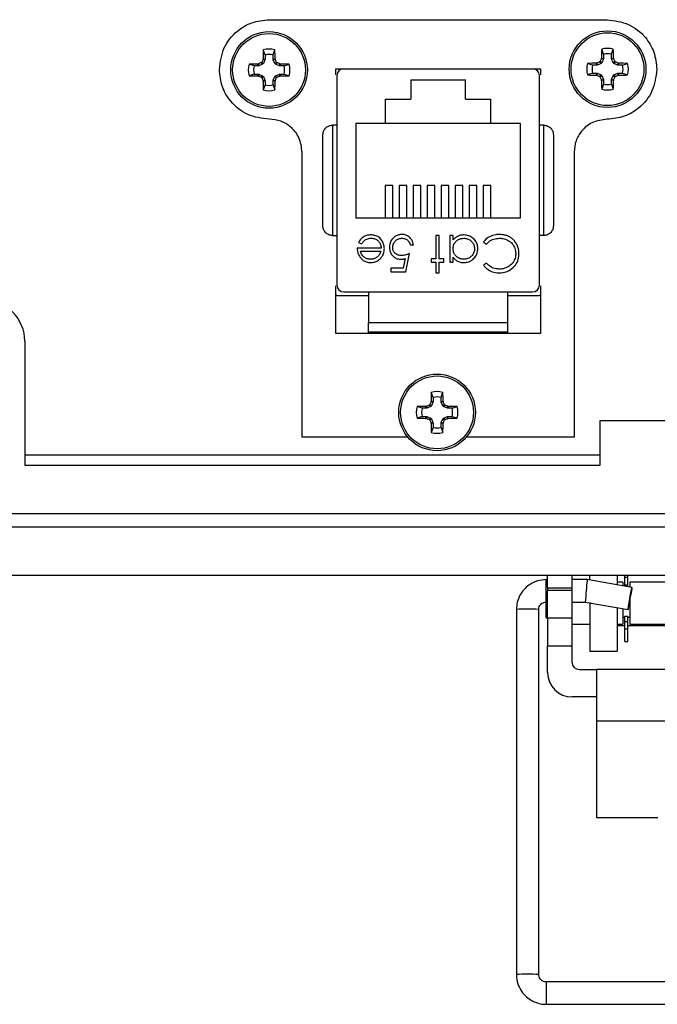
# Model space of a CAD drawing. Units: inches. Extents: x 0.5 to 8.7, y 0.3 to 11.
# Drawn here: x 1.7 to 2.5, y 3.9 to 5 of the extents above; entities that cross this region are included whole.
import ezdxf

# ---------------------------------------------------------------- set-up
doc = ezdxf.new("R2010")
doc.units = ezdxf.units.IN
doc.header["$MEASUREMENT"] = 0

msp = doc.modelspace()

# ---------------------------------------------------------------- linework, layer by layer
at = {"color": 7, "linetype": 'Continuous', "lineweight": 25}
for p, q in [((2.0253, 5.0418), (2.4113, 5.0418)), ((2.0205, 5.0015), (2.0185, 5.0073)), ((2.0298, 5.0015), (2.0318, 5.0073)), ((2.4073, 5.0024), (2.4053, 5.0082)), ((2.4165, 5.0024), (2.4185, 5.0082)), ((2.0182, 4.9966), (2.0183, 4.9971)), ((2.0204, 4.9961), (2.0182, 4.9966)), ((2.0183, 4.9971), (2.0205, 4.9967)), ((2.0204, 4.9961), (2.0186, 4.9917)), ((2.0205, 4.9967), (2.0204, 4.9961)), ((2.0205, 5.0015), (2.0205, 4.9967)), ((2.0298, 4.9967), (2.0298, 5.0015)), ((2.0298, 4.9967), (2.032, 4.9971)), ((2.0299, 4.9961), (2.0298, 4.9967)), ((2.0321, 4.9966), (2.0299, 4.9961)), ((2.0317, 4.9917), (2.0299, 4.9961)), ((2.032, 4.9971), (2.0321, 4.9966)), ((2.4049, 4.9975), (2.405, 4.998)), ((2.4072, 4.9971), (2.4049, 4.9975)), ((2.405, 4.998), (2.4073, 4.9976)), ((2.4072, 4.9971), (2.4053, 4.9926)), ((2.4073, 4.9976), (2.4072, 4.9971)), ((2.4073, 5.0024), (2.4073, 4.9976)), ((2.4165, 4.9976), (2.4165, 5.0024)), ((2.4165, 4.9976), (2.4188, 4.998)), ((2.4166, 4.9971), (2.4165, 4.9976)), ((2.4189, 4.9975), (2.4166, 4.9971)), ((2.4185, 4.9926), (2.4166, 4.9971)), ((2.4188, 4.998), (2.4189, 4.9975)), ((2.008, 4.989), (2.0022, 4.991)), ((2.0128, 4.989), (2.008, 4.989)), ((2.0124, 4.9912), (2.0129, 4.9913)), ((2.0128, 4.989), (2.0124, 4.9912)), ((2.0134, 4.9891), (2.0128, 4.989)), ((2.0129, 4.9913), (2.0134, 4.9891)), ((2.0178, 4.9909), (2.0134, 4.9891)), ((2.0178, 4.9909), (2.0161, 4.9927)), ((2.0168, 4.9934), (2.0186, 4.9917)), ((2.0186, 4.9917), (2.0178, 4.9909)), ((2.0317, 4.9917), (2.0335, 4.9934)), ((2.0325, 4.9909), (2.0317, 4.9917)), ((2.0342, 4.9927), (2.0325, 4.9909)), ((2.0369, 4.9891), (2.0325, 4.9909)), ((2.0369, 4.9891), (2.0374, 4.9913)), ((2.0374, 4.989), (2.0369, 4.9891)), ((2.0374, 4.9913), (2.0379, 4.9912)), ((2.0379, 4.9912), (2.0374, 4.989)), ((2.0422, 4.989), (2.0374, 4.989)), ((2.0422, 4.989), (2.048, 4.991)), ((2.1013, 4.9858), (2.3353, 4.9858)), ((2.1013, 4.9789), (2.1013, 4.9858)), ((2.1104, 4.9858), (2.3262, 4.9858)), ((2.1553, 4.9858), (2.1553, 4.9858)), ((2.2813, 4.9858), (2.2813, 4.9858)), ((2.3353, 4.9858), (2.3353, 4.9789)), ((2.3948, 4.9899), (2.389, 4.9919)), ((2.3996, 4.9899), (2.3948, 4.9899)), ((2.3991, 4.9922), (2.3997, 4.9923)), ((2.3996, 4.9899), (2.3991, 4.9922)), ((2.4001, 4.99), (2.3996, 4.9899)), ((2.3997, 4.9923), (2.4001, 4.99)), ((2.4046, 4.9919), (2.4001, 4.99)), ((2.4046, 4.9919), (2.4028, 4.9936)), ((2.4036, 4.9944), (2.4053, 4.9926)), ((2.4053, 4.9926), (2.4046, 4.9919)), ((2.4185, 4.9926), (2.4202, 4.9944)), ((2.4192, 4.9919), (2.4185, 4.9926)), ((2.421, 4.9936), (2.4192, 4.9919)), ((2.4237, 4.99), (2.4192, 4.9919)), ((2.4237, 4.99), (2.4241, 4.9923)), ((2.4242, 4.9899), (2.4237, 4.99)), ((2.4241, 4.9923), (2.4246, 4.9922)), ((2.4246, 4.9922), (2.4242, 4.9899)), ((2.429, 4.9899), (2.4242, 4.9899)), ((2.429, 4.9899), (2.4348, 4.9919)), ((2.008, 4.9797), (2.0022, 4.9777)), ((2.008, 4.9797), (2.0128, 4.9797)), ((2.0124, 4.9775), (2.0128, 4.9797)), ((2.0129, 4.9774), (2.0124, 4.9775)), ((2.0128, 4.9797), (2.0134, 4.9796)), ((2.0134, 4.9796), (2.0129, 4.9774)), ((2.0134, 4.9796), (2.0178, 4.9778)), ((2.0161, 4.976), (2.0178, 4.9778)), ((2.0186, 4.977), (2.0168, 4.9753)), ((2.0178, 4.9778), (2.0186, 4.977)), ((2.0186, 4.977), (2.0204, 4.9726)), ((2.0299, 4.9726), (2.0317, 4.977)), ((2.0317, 4.977), (2.0325, 4.9778)), ((2.0335, 4.9753), (2.0317, 4.977)), ((2.0325, 4.9778), (2.0369, 4.9796)), ((2.0325, 4.9778), (2.0342, 4.976)), ((2.0369, 4.9796), (2.0374, 4.9797)), ((2.0374, 4.9774), (2.0369, 4.9796)), ((2.0374, 4.9797), (2.0379, 4.9775)), ((2.0374, 4.9797), (2.0422, 4.9797)), ((2.0379, 4.9775), (2.0374, 4.9774)), ((2.0422, 4.9797), (2.048, 4.9777)), ((2.1025, 4.9779), (2.1025, 4.7386)), ((2.334, 4.7386), (2.334, 4.9779)), ((2.3948, 4.9807), (2.389, 4.9787)), ((2.3948, 4.9807), (2.3996, 4.9807)), ((2.3991, 4.9784), (2.3996, 4.9807)), ((2.3997, 4.9783), (2.3991, 4.9784)), ((2.3996, 4.9807), (2.4001, 4.9806)), ((2.4001, 4.9806), (2.3997, 4.9783)), ((2.4001, 4.9806), (2.4046, 4.9787)), ((2.4028, 4.977), (2.4046, 4.9787)), ((2.4053, 4.978), (2.4036, 4.9762)), ((2.4046, 4.9787), (2.4053, 4.978)), ((2.4049, 4.9731), (2.4072, 4.9735)), ((2.405, 4.9725), (2.4049, 4.9731)), ((2.4053, 4.978), (2.4072, 4.9735)), ((2.4072, 4.9735), (2.4073, 4.973)), ((2.4165, 4.973), (2.4166, 4.9735)), ((2.4166, 4.9735), (2.4185, 4.978)), ((2.4166, 4.9735), (2.4189, 4.9731)), ((2.4185, 4.978), (2.4192, 4.9787)), ((2.4202, 4.9762), (2.4185, 4.978)), ((2.4189, 4.9731), (2.4188, 4.9725)), ((2.4192, 4.9787), (2.4237, 4.9806)), ((2.4192, 4.9787), (2.421, 4.977)), ((2.4237, 4.9806), (2.4242, 4.9807)), ((2.4241, 4.9783), (2.4237, 4.9806)), ((2.4246, 4.9784), (2.4241, 4.9783)), ((2.4242, 4.9807), (2.4246, 4.9784)), ((2.4242, 4.9807), (2.429, 4.9807)), ((2.429, 4.9807), (2.4348, 4.9787)), ((2.0182, 4.9721), (2.0204, 4.9726)), ((2.0183, 4.9716), (2.0182, 4.9721)), ((2.0205, 4.9721), (2.0183, 4.9716)), ((2.0205, 4.9673), (2.0185, 4.9615)), ((2.0204, 4.9726), (2.0205, 4.9721)), ((2.0205, 4.9721), (2.0205, 4.9673)), ((2.0298, 4.9721), (2.0299, 4.9726)), ((2.032, 4.9716), (2.0298, 4.9721)), ((2.0298, 4.9673), (2.0298, 4.9721)), ((2.0298, 4.9673), (2.0318, 4.9615)), ((2.0299, 4.9726), (2.0321, 4.9721)), ((2.0321, 4.9721), (2.032, 4.9716)), ((2.1871, 4.973), (2.2495, 4.973)), ((2.1871, 4.973), (2.1871, 4.951)), ((2.2495, 4.951), (2.2495, 4.973)), ((2.4073, 4.973), (2.405, 4.9725)), ((2.4073, 4.9682), (2.4053, 4.9624)), ((2.4073, 4.973), (2.4073, 4.9682)), ((2.4188, 4.9725), (2.4165, 4.973)), ((2.4165, 4.9682), (2.4165, 4.973)), ((2.4165, 4.9682), (2.4185, 4.9624)), ((2.1583, 4.951), (2.1871, 4.951)), ((2.1583, 4.9234), (2.1583, 4.951)), ((2.2495, 4.951), (2.2783, 4.951)), ((2.2783, 4.951), (2.2783, 4.9234)), ((2.0976, 4.9212), (2.0976, 4.7952)), ((2.1025, 4.9212), (2.0976, 4.9212)), ((2.1583, 4.9234), (2.1243, 4.9234)), ((2.1243, 4.9234), (2.1243, 4.8154)), ((2.2783, 4.9234), (2.1583, 4.9234)), ((2.3123, 4.9234), (2.2783, 4.9234)), ((2.3123, 4.8154), (2.3123, 4.9234)), ((2.339, 4.9212), (2.334, 4.9212)), ((2.339, 4.7952), (2.339, 4.9212)), ((2.0629, 4.5648), (2.0629, 4.8904)), ((2.3736, 4.8904), (2.3736, 4.5648)), ((2.1667, 4.8525), (2.1579, 4.8525)), ((2.1579, 4.8525), (2.1579, 4.8154)), ((2.1667, 4.8154), (2.1667, 4.8525)), ((2.1827, 4.8525), (2.1739, 4.8525)), ((2.1739, 4.8525), (2.1739, 4.8154)), ((2.1827, 4.8154), (2.1827, 4.8525)), ((2.1987, 4.8525), (2.1899, 4.8525)), ((2.1899, 4.8525), (2.1899, 4.8154)), ((2.1987, 4.8154), (2.1987, 4.8525)), ((2.2147, 4.8525), (2.2059, 4.8525)), ((2.2059, 4.8525), (2.2059, 4.8154)), ((2.2147, 4.8154), (2.2147, 4.8525)), ((2.2307, 4.8525), (2.2219, 4.8525)), ((2.2219, 4.8525), (2.2219, 4.8154)), ((2.2307, 4.8154), (2.2307, 4.8525)), ((2.2467, 4.8525), (2.2379, 4.8525)), ((2.2379, 4.8525), (2.2379, 4.8154)), ((2.2467, 4.8154), (2.2467, 4.8525)), ((2.2627, 4.8525), (2.2539, 4.8525)), ((2.2539, 4.8525), (2.2539, 4.8154)), ((2.2627, 4.8154), (2.2627, 4.8525)), ((2.2787, 4.8525), (2.2699, 4.8525)), ((2.2699, 4.8525), (2.2699, 4.8154)), ((2.2787, 4.8154), (2.2787, 4.8525)), ((2.1243, 4.8154), (2.3123, 4.8154)), ((2.0976, 4.7952), (2.1025, 4.7952)), ((2.2194, 4.7953), (2.2156, 4.7953)), ((2.2156, 4.7953), (2.2156, 4.7686)), ((2.2194, 4.7686), (2.2194, 4.7953)), ((2.2354, 4.7953), (2.2316, 4.7953)), ((2.2316, 4.7953), (2.2316, 4.7649)), ((2.2354, 4.7901), (2.2354, 4.7953)), ((2.339, 4.7952), (2.334, 4.7952)), ((2.1275, 4.7874), (2.1308, 4.7857)), ((2.1862, 4.7846), (2.19, 4.7846)), ((2.2701, 4.7876), (2.2734, 4.7852)), ((2.1531, 4.7809), (2.1259, 4.7809)), ((2.1296, 4.7772), (2.1527, 4.7772)), ((2.1814, 4.7537), (2.1857, 4.7745)), ((2.1808, 4.7689), (2.1785, 4.7579)), ((2.2156, 4.7686), (2.2103, 4.7686)), ((2.2103, 4.7686), (2.2103, 4.7649)), ((2.2103, 4.7649), (2.2156, 4.7649)), ((2.2156, 4.7649), (2.2156, 4.7526)), ((2.2247, 4.7686), (2.2194, 4.7686)), ((2.2194, 4.7526), (2.2194, 4.7649)), ((2.2194, 4.7649), (2.2247, 4.7649)), ((2.2247, 4.7649), (2.2247, 4.7686)), ((2.2316, 4.7649), (2.2354, 4.7649)), ((2.2354, 4.7649), (2.2354, 4.7705)), ((2.2734, 4.7638), (2.2701, 4.7613)), ((2.1785, 4.7579), (2.1643, 4.7579)), ((2.1643, 4.7579), (2.1643, 4.7537)), ((2.1643, 4.7537), (2.1814, 4.7537)), ((2.2156, 4.7526), (2.2194, 4.7526)), ((2.1013, 4.6834), (2.1013, 4.7376)), ((2.3353, 4.7376), (2.3353, 4.6834)), ((2.1388, 4.7262), (2.1043, 4.7262)), ((2.1104, 4.7307), (2.3262, 4.7307)), ((2.1388, 4.7307), (2.1388, 4.696)), ((2.2978, 4.696), (2.2978, 4.7307)), ((2.3323, 4.7262), (2.2978, 4.7262)), ((2.1388, 4.696), (2.2978, 4.696)), ((2.3353, 4.6834), (2.1013, 4.6834)), ((2.1388, 4.6834), (2.1388, 4.685)), ((2.2978, 4.6834), (2.2978, 4.685)), ((1.7461, 4.6744), (1.7461, 4.5327)), ((2.2125, 4.6102), (2.2105, 4.6161)), ((2.2217, 4.6102), (2.2237, 4.6161)), ((2.2088, 4.6022), (2.2106, 4.6005)), ((2.2101, 4.6054), (2.2103, 4.6059)), ((2.2124, 4.6049), (2.2101, 4.6054)), ((2.2103, 4.6059), (2.2125, 4.6055)), ((2.2124, 4.6049), (2.2106, 4.6005)), ((2.2125, 4.6055), (2.2124, 4.6049)), ((2.2125, 4.6102), (2.2125, 4.6055)), ((2.2217, 4.6055), (2.2217, 4.6102)), ((2.2217, 4.6055), (2.224, 4.6059)), ((2.2219, 4.6049), (2.2217, 4.6055)), ((2.2241, 4.6054), (2.2219, 4.6049)), ((2.2237, 4.6005), (2.2219, 4.6049)), ((2.2237, 4.6005), (2.2254, 4.6022)), ((2.224, 4.6059), (2.2241, 4.6054)), ((2.2, 4.5978), (2.1942, 4.5998)), ((2.2048, 4.5978), (2.2, 4.5978)), ((2.2044, 4.6), (2.2049, 4.6001)), ((2.2048, 4.5978), (2.2044, 4.6)), ((2.2054, 4.5979), (2.2048, 4.5978)), ((2.2049, 4.6001), (2.2054, 4.5979)), ((2.2098, 4.5997), (2.2054, 4.5979)), ((2.2098, 4.5997), (2.2081, 4.6015)), ((2.2106, 4.6005), (2.2098, 4.5997)), ((2.2244, 4.5997), (2.2237, 4.6005)), ((2.2262, 4.6015), (2.2244, 4.5997)), ((2.2289, 4.5979), (2.2244, 4.5997)), ((2.2289, 4.5979), (2.2293, 4.6001)), ((2.2294, 4.5978), (2.2289, 4.5979)), ((2.2293, 4.6001), (2.2299, 4.6)), ((2.2299, 4.6), (2.2294, 4.5978)), ((2.2342, 4.5978), (2.2294, 4.5978)), ((2.2342, 4.5978), (2.24, 4.5998)), ((2.2, 4.5885), (2.1942, 4.5865)), ((2.2, 4.5885), (2.2048, 4.5885)), ((2.2044, 4.5863), (2.2048, 4.5885)), ((2.2049, 4.5862), (2.2044, 4.5863)), ((2.2048, 4.5885), (2.2054, 4.5884)), ((2.2054, 4.5884), (2.2049, 4.5862)), ((2.2054, 4.5884), (2.2098, 4.5866)), ((2.2081, 4.5848), (2.2098, 4.5866)), ((2.2106, 4.5858), (2.2088, 4.5841)), ((2.2098, 4.5866), (2.2106, 4.5858)), ((2.2101, 4.5809), (2.2124, 4.5814)), ((2.2103, 4.5804), (2.2101, 4.5809)), ((2.2125, 4.5808), (2.2103, 4.5804)), ((2.2106, 4.5858), (2.2124, 4.5814)), ((2.2124, 4.5814), (2.2125, 4.5808)), ((2.2125, 4.5808), (2.2125, 4.576)), ((2.2217, 4.5808), (2.2219, 4.5814)), ((2.224, 4.5804), (2.2217, 4.5808)), ((2.2217, 4.576), (2.2217, 4.5808)), ((2.2219, 4.5814), (2.2237, 4.5858)), ((2.2219, 4.5814), (2.2241, 4.5809)), ((2.2237, 4.5858), (2.2244, 4.5866)), ((2.2254, 4.5841), (2.2237, 4.5858)), ((2.2241, 4.5809), (2.224, 4.5804)), ((2.2244, 4.5866), (2.2289, 4.5884)), ((2.2244, 4.5866), (2.2262, 4.5848)), ((2.2289, 4.5884), (2.2294, 4.5885)), ((2.2293, 4.5862), (2.2289, 4.5884)), ((2.2299, 4.5863), (2.2293, 4.5862)), ((2.2294, 4.5885), (2.2299, 4.5863)), ((2.2294, 4.5885), (2.2342, 4.5885)), ((2.2342, 4.5885), (2.24, 4.5865)), ((2.4033, 4.5327), (2.4033, 4.5839)), ((2.4033, 4.5839), (2.5093, 4.5839)), ((2.2125, 4.576), (2.2105, 4.5702)), ((2.2217, 4.576), (2.2237, 4.5702)), ((2.1837, 4.5648), (2.0629, 4.5648)), ((2.3736, 4.5648), (2.2505, 4.5648)), ((2.4033, 4.5444), (1.7461, 4.5444)), ((1.7461, 4.5327), (2.4033, 4.5327)), ((1.628, 4.4776), (3.4228, 4.4776)), ((3.4228, 4.4618), (1.628, 4.4618)), ((2.8088, 4.4067), (1.321, 4.4067)), ((2.3434, 4.402), (2.3418, 4.402)), ((2.3434, 4.3925), (2.3434, 4.4067)), ((2.3714, 4.3925), (2.3714, 4.4067)), ((2.3886, 4.402), (2.3714, 4.402)), ((2.4397, 4.393), (2.3886, 4.402)), ((2.3915, 4.4014), (2.3915, 4.4067)), ((2.423, 4.4067), (2.423, 4.3959)), ((2.4316, 4.4047), (2.4316, 4.4067)), ((2.4316, 4.4047), (2.4351, 4.4047)), ((2.4316, 4.3961), (2.4316, 4.4047)), ((2.4351, 4.4047), (2.4351, 4.4067)), ((2.4351, 4.3961), (2.4351, 4.4047)), ((2.3434, 4.3925), (2.3714, 4.3925)), ((2.3434, 4.3925), (2.3434, 4.3894)), ((2.3434, 4.3579), (2.3434, 4.3894)), ((2.3714, 4.3894), (2.3434, 4.3894)), ((2.3714, 4.3894), (2.3714, 4.3925)), ((2.3714, 4.3579), (2.3714, 4.3894)), ((2.4293, 4.3992), (2.423, 4.3992)), ((2.4293, 4.3992), (2.4293, 4.3948)), ((2.4316, 4.3961), (2.4351, 4.3961)), ((2.4316, 4.3944), (2.4316, 4.3961)), ((2.4351, 4.3938), (2.4351, 4.3961)), ((2.6134, 4.3992), (2.4373, 4.3992)), ((2.4373, 4.3992), (2.4373, 4.3934)), ((2.4373, 4.3792), (2.4373, 4.3752)), ((2.3077, 4.3679), (2.3077, 3.9508)), ((2.3333, 3.9508), (2.3333, 4.3679)), ((2.3413, 4.3764), (2.3413, 4.3592)), ((2.3418, 4.3764), (2.3434, 4.3764)), ((2.3714, 4.3764), (2.3864, 4.3764)), ((2.3864, 4.3764), (2.4353, 4.3678)), ((2.3915, 4.3752), (2.3915, 4.3755)), ((2.3915, 4.3752), (2.3915, 4.3201)), ((2.423, 4.37), (2.423, 4.3201)), ((2.4293, 4.3688), (2.4293, 4.3512)), ((2.4373, 4.3752), (2.4373, 4.3512)), ((2.3413, 4.3592), (2.3434, 4.3571)), ((2.3714, 4.3579), (2.3434, 4.3579)), ((2.3434, 4.3579), (2.3434, 4.3264)), ((2.3714, 4.3264), (2.3714, 4.3579)), ((2.4293, 4.3592), (2.4316, 4.3592)), ((2.4316, 4.3603), (2.4351, 4.3603)), ((2.4316, 4.3543), (2.4316, 4.3603)), ((2.4316, 4.3543), (2.4351, 4.3543)), ((2.4316, 4.3457), (2.4316, 4.3543)), ((2.4351, 4.3543), (2.4351, 4.3603)), ((2.4351, 4.3592), (2.4373, 4.3592)), ((2.4351, 4.3457), (2.4351, 4.3543)), ((2.3714, 4.3512), (2.3915, 4.3512)), ((2.423, 4.3512), (2.4293, 4.3512)), ((2.4316, 4.3492), (2.423, 4.3492)), ((2.4316, 4.3457), (2.4351, 4.3457)), ((2.4316, 4.3313), (2.4316, 4.3457)), ((2.6156, 4.3492), (2.4351, 4.3492)), ((2.4351, 4.3313), (2.4351, 4.3457)), ((2.4373, 4.3512), (2.6134, 4.3512)), ((2.3434, 4.3264), (2.3714, 4.3264)), ((2.3434, 4.2959), (2.3434, 4.3264)), ((2.3714, 4.3074), (2.3714, 4.3264)), ((2.4316, 4.3313), (2.4351, 4.3313)), ((2.3915, 4.3201), (2.423, 4.3201)), ((2.3794, 4.2994), (2.3994, 4.2994)), ((2.6514, 4.2994), (2.3994, 4.2994)), ((2.3994, 4.2994), (2.3994, 4.2404)), ((2.3994, 4.2679), (2.3714, 4.2679)), ((2.6514, 4.2404), (2.3994, 4.2404)), ((2.3994, 4.2404), (2.3994, 4.1302)), ((2.3994, 4.1302), (2.4694, 4.1302)), ((2.7079, 3.9423), (2.3418, 3.9423)), ((2.3418, 3.9167), (2.7079, 3.9167))]:
    msp.add_line(p, q, dxfattribs=at)
at = {"color": 8, "linetype": 'Continuous', "lineweight": 25}
for p, q in [((2.3418, 4.3764), (2.3418, 4.402)), ((2.3932, 4.3752), (2.3915, 4.3752)), ((2.3418, 3.9423), (2.3418, 3.9167))]:
    msp.add_line(p, q, dxfattribs=at)
at = {"color": 7, "linetype": 'Continuous', "lineweight": 25, "flags": 128}
msp.add_lwpolyline([(2.4353, 4.3678), (2.4354, 4.3688), (2.4359, 4.3715), (2.4366, 4.3756), (2.4374, 4.3804), (2.4383, 4.3852), (2.439, 4.3893), (2.4395, 4.392), (2.4397, 4.393), (2.4396, 4.392), (2.4391, 4.3893), (2.4384, 4.3852), (2.4375, 4.3804), (2.4367, 4.3756), (2.436, 4.3715), (2.4355, 4.3688), (2.4353, 4.3678)], dxfattribs=at)
at = {"color": 7, "linetype": 'Continuous', "lineweight": 25}
for centre, radius in [((2.0251, 4.9844), 0.0438), ((2.0251, 4.9844), 0.0416), ((2.4119, 4.9853), 0.0438), ((2.4119, 4.9853), 0.0416), ((2.2171, 4.5931), 0.0438), ((2.2171, 4.5931), 0.0416)]:
    msp.add_circle(centre, radius, dxfattribs=at)
for centre, radius, start, end in [((2.7175, 4.9856), 0.6993, 178.2219, 179.0541), ((2.0251, 4.9844), 0.0238, 73.8745, 106.1255), ((1.3328, 4.9856), 0.6993, 0.9459, 1.7781), ((3.1042, 4.9865), 0.6993, 178.2219, 179.0541), ((2.4119, 4.9853), 0.0238, 73.8745, 106.1255), ((1.7195, 4.9865), 0.6993, 0.9459, 1.7781), ((2.7217, 4.6959), 0.7651, 156.8599, 157.1161), ((2.0251, 4.9844), 0.0177, 74.8789, 105.1211), ((1.3285, 4.6959), 0.7651, 22.8839, 23.1401), ((3.1085, 4.6968), 0.7651, 156.8599, 157.1161), ((2.4119, 4.9853), 0.0177, 74.8789, 105.1211), ((1.7153, 4.6968), 0.7651, 22.8839, 23.1401), ((2.0251, 4.9844), 0.0238, 163.8745, 196.1255), ((2.0239, 4.292), 0.6993, 90.9459, 91.7781), ((2.0251, 4.9844), 0.0177, 164.8789, 195.1211), ((2.3136, 4.2878), 0.7651, 112.8839, 113.1401), ((1.7367, 4.2878), 0.7651, 66.8599, 67.1161), ((2.0263, 4.292), 0.6993, 88.2219, 89.0541), ((2.0251, 4.9844), 0.0177, 344.8789, 15.1211), ((2.0251, 4.9844), 0.0238, 343.8745, 16.1255), ((2.1104, 4.9779), 0.00787, 90, 180), ((2.3262, 4.9779), 0.00787, 0, 90), ((2.4119, 4.9853), 0.0238, 163.8745, 196.1255), ((2.4107, 4.2929), 0.6993, 90.9459, 91.7781), ((2.4119, 4.9853), 0.0177, 164.8789, 195.1211), ((2.7004, 4.2887), 0.7651, 112.8839, 113.1401), ((2.1234, 4.2887), 0.7651, 66.8599, 67.1161), ((2.4131, 4.2929), 0.6993, 88.2219, 89.0541), ((2.4119, 4.9853), 0.0177, 344.8789, 15.1211), ((2.4119, 4.9853), 0.0238, 343.8745, 16.1255), ((2.0239, 5.6767), 0.6993, 268.2219, 269.0541), ((2.3136, 5.681), 0.7651, 246.8599, 247.1161), ((2.7217, 5.2728), 0.7651, 202.8839, 203.1401), ((1.3285, 5.2728), 0.7651, 336.8599, 337.1161), ((1.7367, 5.681), 0.7651, 292.8839, 293.1401), ((2.0263, 5.6767), 0.6993, 270.9459, 271.7781), ((2.4107, 5.6776), 0.6993, 268.2219, 269.0541), ((2.7004, 5.6819), 0.7651, 246.8599, 247.1161), ((3.1085, 5.2738), 0.7651, 202.8839, 203.1401), ((1.7153, 5.2738), 0.7651, 336.8599, 337.1161), ((2.1234, 5.6819), 0.7651, 292.8839, 293.1401), ((2.4131, 5.6776), 0.6993, 270.9459, 271.7781), ((2.7175, 4.9832), 0.6993, 180.9459, 181.7781), ((2.0251, 4.9844), 0.0177, 254.8789, 285.1211), ((1.3328, 4.9832), 0.6993, 358.2219, 359.0541), ((3.1042, 4.9841), 0.6993, 180.9459, 181.7781), ((2.4119, 4.9853), 0.0238, 253.8745, 286.1255), ((2.4119, 4.9853), 0.0177, 254.8789, 285.1211), ((1.7195, 4.9841), 0.6993, 358.2219, 359.0541), ((2.0251, 4.9844), 0.0238, 253.8745, 286.1255), ((2.1104, 4.7386), 0.00787, 180, 270), ((2.3262, 4.7386), 0.00787, 270, 360), ((1.6988, 4.6744), 0.0472, 360, 90.0044), ((2.9095, 4.5944), 0.6993, 178.2219, 179.0541), ((2.2171, 4.5931), 0.0238, 73.8745, 106.1255), ((1.5248, 4.5944), 0.6993, 0.9459, 1.7781), ((2.9137, 4.3047), 0.7651, 156.8599, 157.1161), ((2.2171, 4.5931), 0.0177, 74.8789, 105.1211), ((1.5205, 4.3047), 0.7651, 22.8839, 23.1401), ((2.2171, 4.5931), 0.0238, 163.8745, 196.1255), ((2.2159, 3.9008), 0.6993, 90.9459, 91.7781), ((2.2171, 4.5931), 0.0177, 164.8789, 195.1211), ((2.5056, 3.8965), 0.7651, 112.8839, 113.1401), ((1.9287, 3.8965), 0.7651, 66.8599, 67.1161), ((2.2183, 3.9008), 0.6993, 88.2219, 89.0541), ((2.2171, 4.5931), 0.0177, 344.8789, 15.1211), ((2.2171, 4.5931), 0.0238, 343.8745, 16.1255), ((2.2159, 5.2855), 0.6993, 268.2219, 269.0541), ((2.5056, 5.2898), 0.7651, 246.8599, 247.1161), ((2.9137, 4.8816), 0.7651, 202.8839, 203.1401), ((2.9095, 4.5919), 0.6993, 180.9459, 181.7781), ((1.5248, 4.5919), 0.6993, 358.2219, 359.0541), ((1.5205, 4.8816), 0.7651, 336.8599, 337.1161), ((1.9287, 5.2898), 0.7651, 292.8839, 293.1401), ((2.2183, 5.2855), 0.6993, 270.9459, 271.7781), ((2.2171, 4.5931), 0.0238, 253.8745, 286.1255), ((2.2171, 4.5931), 0.0177, 254.8789, 285.1211), ((2.3794, 4.3074), 0.008, 180, 270), ((2.3714, 4.2959), 0.028, 180, 270)]:
    msp.add_arc(centre, radius, start, end, dxfattribs=at)
at = {"color": 8, "linetype": 'Continuous', "lineweight": 25}
for centre, radius, start, end in [((2.3205, 4.1431), 0.2252, 86.7484, 93.2516), ((2.3205, 3.6809), 0.2702, 87.2913, 92.7108)]:
    msp.add_arc(centre, radius, start, end, dxfattribs=at)
at = {"color": 7, "linetype": 'Continuous', "lineweight": 25}
msp.add_ellipse((2.3875, 4.3892), major_axis=(0.0011, 0.0128), ratio=0.001655, start_param=6.264269, end_param=9.424633, dxfattribs=at)
for points, knots in [([(1.9684, 4.9849), (1.9695, 4.9934), (1.9716, 5.0101), (1.9868, 5.0286), (2.0054, 5.0398), (2.0186, 5.0412), (2.0253, 5.0418)], [0, 0, 0, 0, 0.283971, 0.557826, 0.774746, 1, 1, 1, 1]), ([(2.4113, 5.0418), (2.4198, 5.0407), (2.4365, 5.0386), (2.455, 5.0234), (2.4662, 5.0048), (2.4675, 4.9917), (2.4682, 4.9849)], [0, 0, 0, 0, 0.283971, 0.557826, 0.774746, 1, 1, 1, 1]), ([(2.0253, 4.9281), (2.0168, 4.9291), (2.0001, 4.9313), (1.9816, 4.9465), (1.9704, 4.965), (1.9691, 4.9782), (1.9684, 4.9849)], [0, 0, 0, 0, 0.283971, 0.557826, 0.774746, 1, 1, 1, 1]), ([(2.0161, 4.9927), (2.0162, 4.9927), (2.0165, 4.9929), (2.0167, 4.9932), (2.0168, 4.9934), (2.0168, 4.9934)], [0, 0, 0, 0, 0.428746, 0.857507, 1, 1, 1, 1]), ([(2.0335, 4.9934), (2.0335, 4.9933), (2.0337, 4.993), (2.034, 4.9928), (2.0342, 4.9927), (2.0342, 4.9927)], [0, 0, 0, 0, 0.428746, 0.857507, 1, 1, 1, 1]), ([(2.4028, 4.9936), (2.403, 4.9937), (2.4032, 4.9938), (2.4035, 4.9941), (2.4036, 4.9943), (2.4036, 4.9944)], [0, 0, 0, 0, 0.428746, 0.857507, 1, 1, 1, 1]), ([(2.4682, 4.9849), (2.4671, 4.9765), (2.4649, 4.9598), (2.4498, 4.9412), (2.4312, 4.9301), (2.418, 4.9287), (2.4113, 4.9281)], [0, 0, 0, 0, 0.283971, 0.557826, 0.774746, 1, 1, 1, 1]), ([(2.4202, 4.9944), (2.4203, 4.9942), (2.4204, 4.9939), (2.4207, 4.9937), (2.4209, 4.9936), (2.421, 4.9936)], [0, 0, 0, 0, 0.428746, 0.857507, 1, 1, 1, 1]), ([(2.0168, 4.9753), (2.0167, 4.9754), (2.0166, 4.9757), (2.0163, 4.9759), (2.0161, 4.976), (2.0161, 4.976)], [0, 0, 0, 0, 0.428746, 0.857507, 1, 1, 1, 1]), ([(2.0342, 4.976), (2.0341, 4.976), (2.0338, 4.9758), (2.0336, 4.9755), (2.0335, 4.9753), (2.0335, 4.9753)], [0, 0, 0, 0, 0.428746, 0.857507, 1, 1, 1, 1]), ([(2.4036, 4.9762), (2.4035, 4.9764), (2.4033, 4.9766), (2.4031, 4.9769), (2.4029, 4.977), (2.4028, 4.977)], [0, 0, 0, 0, 0.428746, 0.857507, 1, 1, 1, 1]), ([(2.421, 4.977), (2.4208, 4.9769), (2.4205, 4.9768), (2.4203, 4.9765), (2.4202, 4.9763), (2.4202, 4.9762)], [0, 0, 0, 0, 0.428746, 0.857507, 1, 1, 1, 1]), ([(2.0629, 4.8904), (2.0622, 4.8961), (2.0608, 4.9071), (2.0508, 4.9194), (2.0385, 4.9267), (2.0297, 4.9276), (2.0253, 4.9281)], [0, 0, 0, 0, 0.284709, 0.557588, 0.773986, 1, 1, 1, 1]), ([(2.0865, 4.9102), (2.0867, 4.9115), (2.087, 4.9142), (2.0889, 4.9173), (2.0912, 4.9193), (2.0932, 4.9204), (2.0953, 4.9211), (2.0968, 4.9212), (2.0976, 4.9212)], [0, 0, 0, 0, 0.249862, 0.499278, 0.633896, 0.761405, 0.882985, 1, 1, 1, 1]), ([(2.339, 4.9212), (2.3397, 4.9212), (2.3412, 4.9211), (2.3434, 4.9204), (2.3454, 4.9193), (2.3477, 4.9173), (2.3496, 4.9142), (2.3499, 4.9115), (2.35, 4.9102)], [0, 0, 0, 0, 0.117003, 0.23858, 0.366093, 0.500722, 0.750153, 1, 1, 1, 1]), ([(2.4113, 4.9281), (2.4056, 4.9273), (2.3946, 4.926), (2.3823, 4.9159), (2.3749, 4.9036), (2.3741, 4.8949), (2.3736, 4.8904)], [0, 0, 0, 0, 0.284692, 0.557572, 0.773976, 1, 1, 1, 1]), ([(2.0865, 4.8063), (2.0865, 4.8144), (2.0865, 4.831), (2.0865, 4.8582), (2.0865, 4.8855), (2.0865, 4.9021), (2.0865, 4.9102)], [0, 0, 0, 0, 0.2463388, 0.5, 0.7536612, 1, 1, 1, 1]), ([(2.35, 4.9102), (2.35, 4.9021), (2.35, 4.8855), (2.35, 4.8582), (2.35, 4.831), (2.35, 4.8144), (2.35, 4.8063)], [0, 0, 0, 0, 0.246339, 0.5, 0.753661, 1, 1, 1, 1]), ([(2.0976, 4.7952), (2.0968, 4.7953), (2.0953, 4.7954), (2.0932, 4.7961), (2.0912, 4.7972), (2.0889, 4.7992), (2.087, 4.8023), (2.0867, 4.8049), (2.0865, 4.8063)], [0, 0, 0, 0, 0.117003, 0.23858, 0.366092, 0.500722, 0.750138, 1, 1, 1, 1]), ([(2.35, 4.8063), (2.3499, 4.8049), (2.3496, 4.8023), (2.3477, 4.7992), (2.3454, 4.7972), (2.3434, 4.7961), (2.3412, 4.7954), (2.3397, 4.7953), (2.339, 4.7952)], [0, 0, 0, 0, 0.249847, 0.499277, 0.633896, 0.761404, 0.882985, 1, 1, 1, 1]), ([(2.1415, 4.7959), (2.1402, 4.7958), (2.1375, 4.7957), (2.1334, 4.7941), (2.1298, 4.7913), (2.1282, 4.7887), (2.1275, 4.7874)], [0, 0, 0, 0, 0.232523, 0.466575, 0.748598, 1, 1, 1, 1]), ([(2.1569, 4.7802), (2.1568, 4.7815), (2.1566, 4.7847), (2.1544, 4.7894), (2.1508, 4.7935), (2.1461, 4.7956), (2.143, 4.7958), (2.1415, 4.7959)], [0, 0, 0, 0, 0.164505, 0.39077, 0.615906, 0.826148, 1, 1, 1, 1]), ([(2.1773, 4.7964), (2.1759, 4.7963), (2.1732, 4.7961), (2.1692, 4.7945), (2.1659, 4.7916), (2.1635, 4.7875), (2.1628, 4.784), (2.1627, 4.782), (2.1627, 4.7817)], [0, 0, 0, 0, 0.174415, 0.349735, 0.551137, 0.736913, 0.96151, 1, 1, 1, 1]), ([(2.19, 4.7846), (2.1897, 4.786), (2.1892, 4.7886), (2.187, 4.7922), (2.1837, 4.7951), (2.1801, 4.7963), (2.178, 4.7964), (2.1773, 4.7964)], [0, 0, 0, 0, 0.2120744, 0.4256255, 0.6605251, 0.8844965, 1, 1, 1, 1]), ([(2.2478, 4.7959), (2.2465, 4.7958), (2.2435, 4.7956), (2.2389, 4.7937), (2.2366, 4.7913), (2.2354, 4.7901)], [0, 0, 0, 0, 0.283612, 0.639892, 1, 1, 1, 1]), ([(2.2637, 4.78), (2.2636, 4.7814), (2.2634, 4.7844), (2.2615, 4.7887), (2.2579, 4.7926), (2.2533, 4.7954), (2.2496, 4.7957), (2.2478, 4.7959)], [0, 0, 0, 0, 0.161547, 0.36108, 0.561274, 0.786876, 1, 1, 1, 1]), ([(2.2882, 4.7964), (2.2869, 4.7963), (2.283, 4.7962), (2.2769, 4.7941), (2.2724, 4.7906), (2.2705, 4.7882), (2.2701, 4.7876)], [0, 0, 0, 0, 0.192434, 0.554967, 0.907486, 1, 1, 1, 1]), ([(2.3054, 4.7891), (2.305, 4.7896), (2.3041, 4.7906), (2.3022, 4.7922), (2.2998, 4.7938), (2.2965, 4.7953), (2.2926, 4.7962), (2.2897, 4.7963), (2.2882, 4.7964)], [0, 0, 0, 0, 0.10381, 0.208462, 0.37896, 0.554375, 0.773902, 1, 1, 1, 1]), ([(2.1308, 4.7857), (2.1316, 4.7868), (2.1331, 4.7891), (2.1368, 4.7914), (2.14, 4.7921), (2.1418, 4.7921), (2.142, 4.7921)], [0, 0, 0, 0, 0.297211, 0.599987, 0.949663, 1, 1, 1, 1]), ([(2.142, 4.7921), (2.1434, 4.792), (2.1461, 4.7918), (2.1495, 4.7896), (2.1519, 4.7866), (2.1529, 4.7836), (2.1531, 4.7816), (2.1531, 4.7809)], [0, 0, 0, 0, 0.230429, 0.46312, 0.667229, 0.871644, 1, 1, 1, 1]), ([(2.1665, 4.7815), (2.1666, 4.7829), (2.1668, 4.7854), (2.1688, 4.7886), (2.1716, 4.7909), (2.1745, 4.792), (2.1764, 4.7921), (2.177, 4.7921)], [0, 0, 0, 0, 0.243896, 0.449886, 0.65506, 0.887762, 1, 1, 1, 1]), ([(2.177, 4.7921), (2.1783, 4.792), (2.1808, 4.7917), (2.1837, 4.7898), (2.1856, 4.7873), (2.186, 4.7855), (2.1862, 4.7846)], [0, 0, 0, 0, 0.2892643, 0.5796746, 0.7863785, 1, 1, 1, 1]), ([(2.2354, 4.7802), (2.2355, 4.7815), (2.2357, 4.7842), (2.2378, 4.7878), (2.2408, 4.7903), (2.2442, 4.7919), (2.2466, 4.792), (2.2477, 4.7921)], [0, 0, 0, 0, 0.2113645, 0.4246338, 0.6256956, 0.8255894, 1, 1, 1, 1]), ([(2.2477, 4.7921), (2.249, 4.792), (2.2517, 4.7917), (2.2554, 4.7897), (2.2582, 4.7866), (2.2597, 4.7832), (2.2599, 4.781), (2.26, 4.7801)], [0, 0, 0, 0, 0.212169, 0.425637, 0.642578, 0.85651, 1, 1, 1, 1]), ([(2.2734, 4.7852), (2.2743, 4.7861), (2.2767, 4.7887), (2.2818, 4.7916), (2.2861, 4.7919), (2.2883, 4.7921)], [0, 0, 0, 0, 0.236922, 0.615113, 1, 1, 1, 1]), ([(2.2883, 4.7921), (2.2896, 4.7921), (2.2931, 4.7919), (2.2984, 4.79), (2.3033, 4.7859), (2.3065, 4.7805), (2.3068, 4.7765), (2.307, 4.7745)], [0, 0, 0, 0, 0.140226, 0.362821, 0.583049, 0.793992, 1, 1, 1, 1]), ([(2.3107, 4.7742), (2.3106, 4.7756), (2.3105, 4.7795), (2.3088, 4.7847), (2.3063, 4.7879), (2.3054, 4.7891)], [0, 0, 0, 0, 0.249302, 0.724769, 1, 1, 1, 1]), ([(2.1259, 4.7809), (2.1259, 4.7796), (2.1261, 4.7764), (2.1275, 4.7727), (2.1289, 4.7708), (2.1292, 4.7703)], [0, 0, 0, 0, 0.356628, 0.855062, 1, 1, 1, 1]), ([(2.1413, 4.7681), (2.1399, 4.7682), (2.1372, 4.7684), (2.1337, 4.7702), (2.1311, 4.773), (2.1301, 4.7755), (2.1297, 4.777), (2.1296, 4.7772)], [0, 0, 0, 0, 0.252722, 0.506477, 0.712209, 0.963937, 1, 1, 1, 1]), ([(2.1491, 4.7709), (2.148, 4.7701), (2.1463, 4.7689), (2.1435, 4.7682), (2.142, 4.7681), (2.1413, 4.7681)], [0, 0, 0, 0, 0.474645, 0.732583, 1, 1, 1, 1]), ([(2.1527, 4.7772), (2.1525, 4.7765), (2.1521, 4.7753), (2.1511, 4.773), (2.1498, 4.7717), (2.1491, 4.7709)], [0, 0, 0, 0, 0.2746928, 0.5497483, 1, 1, 1, 1]), ([(2.1533, 4.77), (2.1541, 4.7711), (2.1559, 4.7737), (2.1568, 4.7773), (2.1568, 4.7796), (2.1569, 4.7802)], [0, 0, 0, 0, 0.367555, 0.852041, 1, 1, 1, 1]), ([(2.1627, 4.7817), (2.1628, 4.7804), (2.163, 4.7777), (2.1646, 4.7738), (2.1675, 4.7706), (2.1714, 4.7684), (2.1744, 4.7682), (2.1758, 4.7681)], [0, 0, 0, 0, 0.1902685, 0.3821113, 0.5825746, 0.7920403, 1, 1, 1, 1]), ([(2.1765, 4.7724), (2.1752, 4.7724), (2.1728, 4.7726), (2.1697, 4.7742), (2.1676, 4.7765), (2.1666, 4.7791), (2.1665, 4.7808), (2.1665, 4.7815)], [0, 0, 0, 0, 0.2637954, 0.4641488, 0.6647056, 0.8548596, 1, 1, 1, 1]), ([(2.1857, 4.7745), (2.1844, 4.774), (2.1823, 4.7733), (2.1793, 4.7725), (2.1774, 4.7724), (2.1765, 4.7724)], [0, 0, 0, 0, 0.422534, 0.708995, 1, 1, 1, 1]), ([(2.2476, 4.7681), (2.2463, 4.7682), (2.2436, 4.7684), (2.24, 4.7704), (2.2371, 4.7733), (2.2356, 4.7768), (2.2354, 4.7792), (2.2354, 4.7802)], [0, 0, 0, 0, 0.210629, 0.422752, 0.624732, 0.847999, 1, 1, 1, 1]), ([(2.26, 4.7801), (2.2598, 4.7787), (2.2595, 4.776), (2.2574, 4.7724), (2.2543, 4.7697), (2.2509, 4.7683), (2.2486, 4.7681), (2.2476, 4.7681)], [0, 0, 0, 0, 0.212592, 0.426041, 0.641964, 0.849022, 1, 1, 1, 1]), ([(2.2477, 4.7643), (2.249, 4.7644), (2.2521, 4.7646), (2.2565, 4.7666), (2.2605, 4.7701), (2.2633, 4.7748), (2.2636, 4.7784), (2.2637, 4.78)], [0, 0, 0, 0, 0.161895, 0.364644, 0.567169, 0.802754, 1, 1, 1, 1]), ([(2.2883, 4.7526), (2.2896, 4.7526), (2.2935, 4.7528), (2.2997, 4.7549), (2.3057, 4.7597), (2.3096, 4.7659), (2.3106, 4.7711), (2.3107, 4.7738), (2.3107, 4.7742)], [0, 0, 0, 0, 0.115494, 0.33686, 0.551594, 0.764665, 0.964438, 1, 1, 1, 1]), ([(2.307, 4.7745), (2.3069, 4.7732), (2.3067, 4.7699), (2.3047, 4.7651), (2.3009, 4.7609), (2.2957, 4.7579), (2.2913, 4.7569), (2.2888, 4.7569), (2.2885, 4.7569)], [0, 0, 0, 0, 0.141518, 0.341562, 0.535707, 0.736986, 0.964684, 1, 1, 1, 1]), ([(2.1292, 4.7703), (2.1301, 4.7693), (2.1318, 4.7673), (2.1356, 4.7651), (2.1389, 4.7644), (2.141, 4.7643), (2.1414, 4.7643)], [0, 0, 0, 0, 0.284025, 0.569915, 0.897199, 1, 1, 1, 1]), ([(2.1414, 4.7643), (2.1428, 4.7644), (2.1455, 4.7646), (2.1495, 4.7662), (2.152, 4.7684), (2.1532, 4.7698), (2.1533, 4.77)], [0, 0, 0, 0, 0.294203, 0.590269, 0.93694, 1, 1, 1, 1]), ([(2.1758, 4.7681), (2.1765, 4.7681), (2.1777, 4.7682), (2.1793, 4.7685), (2.1803, 4.7688), (2.1808, 4.7689)], [0, 0, 0, 0, 0.40132, 0.699894, 1, 1, 1, 1]), ([(2.2354, 4.7705), (2.2362, 4.7695), (2.2379, 4.7674), (2.2416, 4.7652), (2.245, 4.7644), (2.2471, 4.7644), (2.2477, 4.7643)], [0, 0, 0, 0, 0.280494, 0.563253, 0.870998, 1, 1, 1, 1]), ([(2.2701, 4.7613), (2.271, 4.7603), (2.2732, 4.7575), (2.2784, 4.7542), (2.2839, 4.7527), (2.2873, 4.7526), (2.2883, 4.7526)], [0, 0, 0, 0, 0.192086, 0.518329, 0.852439, 1, 1, 1, 1]), ([(2.2885, 4.7569), (2.2872, 4.7569), (2.2837, 4.7571), (2.2781, 4.7591), (2.2749, 4.7622), (2.2734, 4.7638)], [0, 0, 0, 0, 0.233383, 0.616449, 1, 1, 1, 1]), ([(2.1043, 4.7262), (2.1033, 4.7263), (2.1022, 4.7264), (2.1014, 4.7271), (2.1013, 4.7272)], [0, 0, 0, 0, 0.830826, 1, 1, 1, 1]), ([(2.3353, 4.7272), (2.335, 4.727), (2.3341, 4.7264), (2.333, 4.7263), (2.3323, 4.7262)], [0, 0, 0, 0, 0.342468, 1, 1, 1, 1]), ([(2.1388, 4.685), (2.1388, 4.6851), (2.1388, 4.6854), (2.1388, 4.6877), (2.1388, 4.6909), (2.1388, 4.6939), (2.1388, 4.6956), (2.1388, 4.696)], [0, 0, 0, 0, 0.24575, 0.492044, 0.721823, 0.928391, 1, 1, 1, 1]), ([(2.2978, 4.685), (2.2978, 4.6851), (2.2978, 4.6854), (2.2978, 4.6877), (2.2978, 4.6909), (2.2978, 4.6939), (2.2978, 4.6956), (2.2978, 4.696)], [0, 0, 0, 0, 0.24575, 0.492044, 0.721823, 0.928391, 1, 1, 1, 1]), ([(2.1388, 4.685), (2.1513, 4.685), (2.1767, 4.685), (2.2183, 4.685), (2.2598, 4.685), (2.2853, 4.685), (2.2978, 4.685)], [0, 0, 0, 0, 0.246707, 0.5, 0.753293, 1, 1, 1, 1]), ([(2.2081, 4.6015), (2.2082, 4.6015), (2.2085, 4.6017), (2.2087, 4.602), (2.2088, 4.6022), (2.2088, 4.6022)], [0, 0, 0, 0, 0.428746, 0.857507, 1, 1, 1, 1]), ([(2.2254, 4.6022), (2.2255, 4.6021), (2.2257, 4.6018), (2.226, 4.6016), (2.2261, 4.6015), (2.2262, 4.6015)], [0, 0, 0, 0, 0.428746, 0.857507, 1, 1, 1, 1]), ([(2.2088, 4.5841), (2.2087, 4.5842), (2.2086, 4.5845), (2.2083, 4.5847), (2.2081, 4.5848), (2.2081, 4.5848)], [0, 0, 0, 0, 0.428746, 0.857507, 1, 1, 1, 1]), ([(2.2262, 4.5848), (2.2261, 4.5848), (2.2258, 4.5846), (2.2255, 4.5843), (2.2255, 4.5841), (2.2254, 4.5841)], [0, 0, 0, 0, 0.428746, 0.857507, 1, 1, 1, 1]), ([(2.3418, 4.402), (2.3384, 4.4017), (2.3336, 4.4013), (2.327, 4.3988), (2.3217, 4.3957), (2.3161, 4.3907), (2.3115, 4.3841), (2.3083, 4.3763), (2.308, 4.3707), (2.3078, 4.3679)], [0, 0, 0, 0, 0.18908, 0.266815, 0.396469, 0.53374, 0.684013, 0.845256, 1, 1, 1, 1]), ([(2.3334, 4.3679), (2.3334, 4.3685), (2.3334, 4.3702), (2.3345, 4.3726), (2.3362, 4.3745), (2.3382, 4.3757), (2.3401, 4.3763), (2.3413, 4.3764), (2.3418, 4.3764)], [0, 0, 0, 0, 0.138874, 0.364844, 0.575256, 0.723359, 0.887514, 1, 1, 1, 1]), ([(2.3078, 3.9508), (2.3078, 3.9504), (2.3074, 3.9469), (2.3091, 3.9401), (2.3131, 3.9317), (2.3188, 3.9252), (2.3248, 3.921), (2.3308, 3.9184), (2.3363, 3.9169), (2.3402, 3.9168), (2.3418, 3.9167)], [0, 0, 0, 0, 0.017437, 0.203111, 0.375153, 0.541402, 0.679227, 0.785709, 0.908431, 1, 1, 1, 1]), ([(2.3418, 3.9423), (2.3407, 3.9424), (2.3391, 3.9425), (2.337, 3.9436), (2.3354, 3.9449), (2.334, 3.947), (2.3333, 3.949), (2.3334, 3.9504), (2.3334, 3.9508)], [0, 0, 0, 0, 0.2475727, 0.3505345, 0.5206127, 0.7045347, 0.9101025, 1, 1, 1, 1])]:
    msp.add_open_spline(points, degree=3, knots=knots, dxfattribs=at)

doc.saveas('drawing.dxf')
